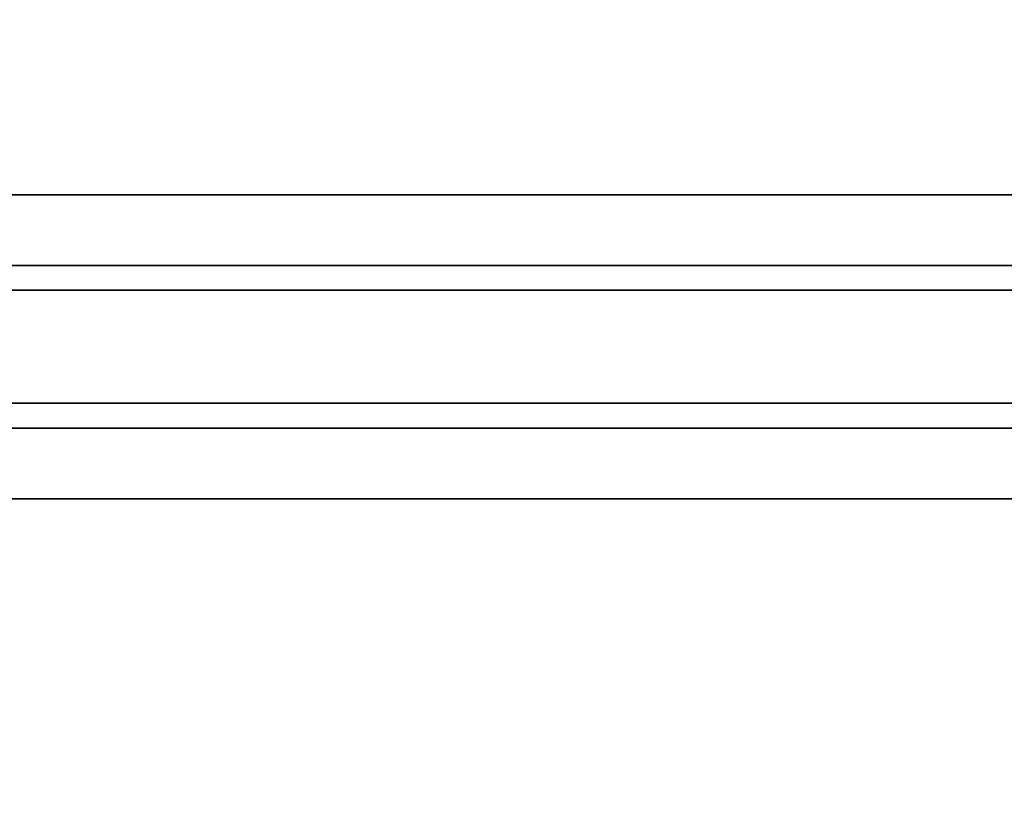
# Model space of a CAD drawing. Units: inches. Extents: x -14 to 217, y -6 to 149.
# Drawn here: x 27 to 36, y 82 to 89 of the extents above; entities that cross this region are included whole.
import ezdxf

# ---------------------------------------------------------------- set-up
doc = ezdxf.new("R2010")
doc.units = ezdxf.units.IN
doc.header["$MEASUREMENT"] = 0
doc.layers.add('WKSURF-LAM', color=6, linetype='Continuous')
doc.layers.add('WKSURF-SUPPORT', color=6, linetype='Continuous')

# ---------------------------------------------------------------- blocks, each defined once
blk = doc.blocks.new('VFTS10_3072LS_0T')
at = {"layer": 'WKSURF-LAM'}
for points in [[(71.94, -0.06, 29), (0.06, -0.06, 29), (0.06, -28.94, 29), (71.94, -28.94, 29)], [(71.94, -0.06, 27.835), (71.94, -28.94, 27.835), (0.06, -28.94, 27.835), (0.06, -0.06, 27.835)]]:
    blk.add_3dface(points, dxfattribs=at)
blk = doc.blocks.new('VFV696_43_0T')
at = {"layer": 'WKSURF-SUPPORT'}
for points in [[(0, 1.345, -0.06), (43.3, 1.345, -0.06), (43.3, 0.719, -0.06), (0, 0.719, -0.06)], [(0, 1.345, -0.06), (0, 1.345), (43.3, 1.345), (43.3, 1.345, -0.06)], [(0, 0.5, -1.25), (0, 0.719, -0.06), (43.3, 0.719, -0.06), (43.3, 0.5, -1.25)], [(0, 0.5, -1.25), (43.3, 0.5, -1.25), (43.3, -0.5, -1.25), (0, -0.5, -1.25)], [(0, -0.719, -0.06), (0, -0.5, -1.25), (43.3, -0.5, -1.25), (43.3, -0.719, -0.06)], [(0, -0.719, -0.06), (43.3, -0.719, -0.06), (43.3, -1.345, -0.06), (0, -1.345, -0.06)], [(0, -1.345), (0, -1.345, -0.06), (43.3, -1.345, -0.06), (43.3, -1.345)]]:
    blk.add_3dface(points, dxfattribs=at)

msp = doc.modelspace()

# ---------------------------------------------------------------- block references
at = {"rotation": 180}
msp.add_blockref('VFTS10_3072LS_0T', (72.2786, 76.925), dxfattribs=at)
at = {"xscale": -1}
msp.add_blockref('VFV696_43_0T', (48.4493, 86.538, 27), dxfattribs=at)

doc.saveas('drawing.dxf')
